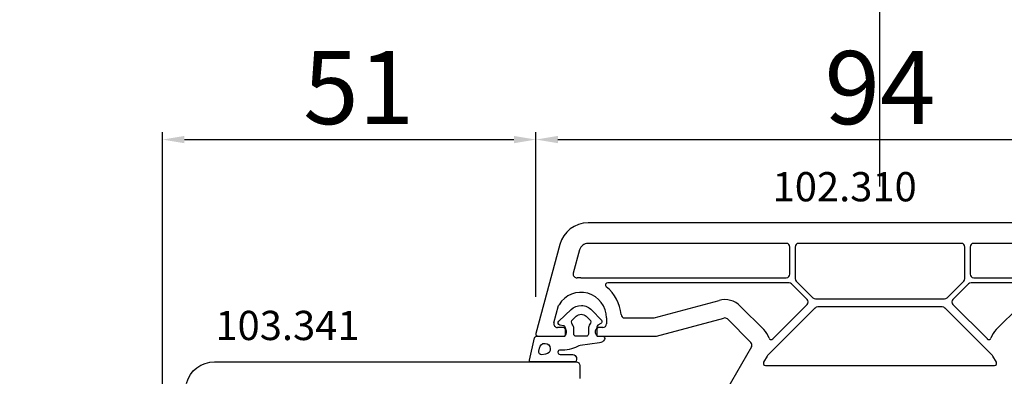
# Model space of a CAD drawing. Units: millimetres. Extents: x 72186 to 96346, y -46733 to -29533.
# Drawn here: x 80311 to 80445, y -34751 to -34703 of the extents above; entities that cross this region are included whole.
import ezdxf

# ---------------------------------------------------------------- set-up
doc = ezdxf.new("R2010")
doc.units = ezdxf.units.MM
for name, color, linetype in [('ościeżnica', 30, 'Continuous'), ('P', 7, 'Continuous'), ('skrzydło', 1, 'Continuous'), ('VEKA_GASKET_AUSSEN', 6, 'Continuous'), ('VEKA_GASKET_INNEN', 6, 'Continuous'), ('VEKA_PVC_AUSSEN', 7, 'Continuous')]:
    doc.layers.add(name, color=color, linetype=linetype)
doc.styles.get("Standard").update_dxf_attribs({"font": 'arial.ttf'})
doc.dimstyles.new('główny', dxfattribs={"dimtxt": 10, "dimasz": 3, "dimexe": 1, "dimexo": 5, "dimgap": 2, "dimtad": 1, "dimdec": 1, "dimrnd": 0.05, "dimdsep": 46, "dimtxsty": 'Standard', "dimcen": 1.5, "dimclrd": 5, "dimclre": 5, "dimclrt": 1, "dimadec": 1, "dimazin": 2, "dimtfac": 1, "dimtdec": 1, "dimtofl": 0, "dimtmove": 0, "dimatfit": 3, "dimfxl": 1, "dimtolj": 1, "dimtzin": 0, "dimarcsym": 0})

# ---------------------------------------------------------------- blocks, each defined once
blk = doc.blocks.new('*D375')
at = {"layer": 'Defpoints', "color": 0, "transparency": 16777216}
for p in [(80428.4, -34647.47), (80428.4, -34730.4), (79428.4, -34731.9)]:
    blk.add_point(p, dxfattribs=at)
at = {"layer": 'P', "color": 5, "lineweight": -2, "transparency": 16777216}
for p, q in [((79428.4, -34726.9), (79428.4, -34646.47)), ((80428.4, -34725.4), (80428.4, -34646.47))]:
    blk.add_line(p, q, dxfattribs=at)
at = {"layer": 'P', "color": 5, "linetype": 'Continuous', "lineweight": -2, "transparency": 16777216}
blk.add_line((79431.4, -34647.47), (80425.4, -34647.47), dxfattribs=at)
at = {"layer": 'P', "color": 5, "transparency": 16777216}
for points in [[(79431.4, -34646.97), (79431.4, -34647.97), (79428.4, -34647.47)], [(80425.4, -34646.97), (80425.4, -34647.97), (80428.4, -34647.47)]]:
    blk.add_solid(points, dxfattribs=at)
at = {"layer": 'P', "color": 1, "transparency": 16777216, "insert": (79928.4, -34607.17), "char_height": 75, "attachment_point": 5}
blk.add_mtext('\\A1;W1 = 1000', dxfattribs=at)
blk = doc.blocks.new('*D377')
at = {"layer": 'Defpoints', "color": 0, "transparency": 16777216}
for p in [(80428.4, -34647.47), (80428.4, -34730.4), (81428.4, -34730.4)]:
    blk.add_point(p, dxfattribs=at)
at = {"layer": 'P', "color": 5, "lineweight": -2, "transparency": 16777216}
for p, q in [((80428.4, -34725.4), (80428.4, -34646.47)), ((81428.4, -34725.4), (81428.4, -34646.47))]:
    blk.add_line(p, q, dxfattribs=at)
at = {"layer": 'P', "color": 5, "linetype": 'Continuous', "lineweight": -2, "transparency": 16777216}
blk.add_line((81425.4, -34647.47), (80431.4, -34647.47), dxfattribs=at)
at = {"layer": 'P', "color": 5, "transparency": 16777216}
for points in [[(80431.4, -34646.97), (80431.4, -34647.97), (80428.4, -34647.47)], [(81425.4, -34646.97), (81425.4, -34647.97), (81428.4, -34647.47)]]:
    blk.add_solid(points, dxfattribs=at)
at = {"layer": 'P', "color": 1, "transparency": 16777216, "insert": (80928.4, -34607.17), "char_height": 75, "attachment_point": 5}
blk.add_mtext('\\A1;W2 = 1000', dxfattribs=at)
blk = doc.blocks.new('*D378')
at = {"layer": 'Defpoints', "color": 0, "transparency": 16777216}
for p in [(81428.4, -34516.33), (79428.4, -34730.3), (81428.4, -34730.4)]:
    blk.add_point(p, dxfattribs=at)
at = {"layer": 'P', "color": 5, "lineweight": -2, "transparency": 16777216}
for p, q in [((79428.4, -34725.3), (79428.4, -34515.33)), ((81428.4, -34725.4), (81428.4, -34515.33))]:
    blk.add_line(p, q, dxfattribs=at)
at = {"layer": 'P', "color": 5, "linetype": 'Continuous', "lineweight": -2, "transparency": 16777216}
blk.add_line((79431.4, -34516.33), (81425.4, -34516.33), dxfattribs=at)
at = {"layer": 'P', "color": 5, "transparency": 16777216}
for points in [[(79431.4, -34515.83), (79431.4, -34516.83), (79428.4, -34516.33)], [(81425.4, -34515.83), (81425.4, -34516.83), (81428.4, -34516.33)]]:
    blk.add_solid(points, dxfattribs=at)
at = {"layer": 'P', "color": 1, "transparency": 16777216, "insert": (80428.4, -34476.04), "char_height": 75, "attachment_point": 5}
blk.add_mtext('\\A1;W = 2000', dxfattribs=at)
blk = doc.blocks.new('JOIN_INSERT_34_25980905846334')
at = {"layer": 'VEKA_GASKET_AUSSEN', "linetype": 'Continuous', "lineweight": -3}
blk.add_lwpolyline([(3.89, 2.81, -0.443374), (4.19, 3.14), (4.2, 3.14, -0.414214), (4.5, 2.84), (4.5, 1.08, 0.538154), (5.5, 0.7), (5.5, 7.01, 0.123079), (5.26, 7.02), (2.23, 6.32, 0.349216), (2, 6.03), (2, 2.32, -0.414214), (1.8, 2.12), (0.85, 2.12, -0.36397), (0.56, 2.36), (0.47, 2.87, 0.614619), (-0.04, 3.02), (-1.65, 1.35, 0.415767), (-1.57, -1.49), (-0.18, -2.8, 0.484461), (0.28, -2.73), (0.51, -2.33, -0.267949), (0.77, -2.18), (1.8, -2.18, -0.414214), (2, -2.38), (2, -2.98, 0.598624), (2.47, -3.23, 0.214293), (2.9, -2.54), (3.27, 0.1, -0.093804), (3.39, 0.46, 0.154259)], format="xyb", close=True, dxfattribs=at)
at = {"layer": 'VEKA_GASKET_INNEN', "linetype": 'Continuous', "lineweight": -3}
for points in [[(4.47, 4.83), (4.53, 5.33, 0.520567), (4.05, 5.76), (3.64, 5.67, 2.050304)], [(2, 0.67, 0.414214), (1.7, 0.97), (0.97, 0.97, -0.162813), (0.37, 1.17, 0.38357), (-0.3, 1.11), (-0.73, 0.65, 0.394397), (-0.73, -0.72), (-0.3, -1.18, 0.38357), (0.37, -1.24, -0.162813), (0.97, -1.03), (1.7, -1.03, 0.414214), (2, -0.73)]]:
    blk.add_lwpolyline(points, format="xyb", close=True, dxfattribs=at)
blk = doc.blocks.new('*D425')
at = {"layer": 'Defpoints', "color": 0, "transparency": 16777216}
for p in [(80381.41, -34719), (80381.41, -34745.52), (80330.41, -34764.52)]:
    blk.add_point(p, dxfattribs=at)
at = {"layer": 'P', "color": 5, "lineweight": -2, "transparency": 16777216}
for p, q in [((80330.41, -34759.52), (80330.41, -34718)), ((80381.41, -34740.52), (80381.41, -34718))]:
    blk.add_line(p, q, dxfattribs=at)
at = {"layer": 'P', "color": 5, "linetype": 'Continuous', "lineweight": -2, "transparency": 16777216}
blk.add_line((80333.41, -34719), (80378.41, -34719), dxfattribs=at)
at = {"layer": 'P', "color": 5, "transparency": 16777216}
for points in [[(80333.41, -34718.5), (80333.41, -34719.5), (80330.41, -34719)], [(80378.41, -34718.5), (80378.41, -34719.5), (80381.41, -34719)]]:
    blk.add_solid(points, dxfattribs=at)
at = {"layer": 'P', "color": 1, "transparency": 16777216, "insert": (80357.2, -34711.89), "char_height": 10, "attachment_point": 5}
blk.add_mtext('\\A1;51', dxfattribs=at)
blk = doc.blocks.new('*D426')
at = {"layer": 'Defpoints', "color": 0, "transparency": 16777216}
for p in [(80475.39, -34719), (80381.41, -34745.52), (80475.39, -34745.52)]:
    blk.add_point(p, dxfattribs=at)
at = {"layer": 'P', "color": 5, "lineweight": -2, "transparency": 16777216}
for p, q in [((80381.41, -34740.52), (80381.41, -34718)), ((80475.39, -34740.52), (80475.39, -34718))]:
    blk.add_line(p, q, dxfattribs=at)
at = {"layer": 'P', "color": 5, "linetype": 'Continuous', "lineweight": -2, "transparency": 16777216}
blk.add_line((80384.41, -34719), (80472.39, -34719), dxfattribs=at)
at = {"layer": 'P', "color": 5, "transparency": 16777216}
for points in [[(80384.41, -34718.5), (80384.41, -34719.5), (80381.41, -34719)], [(80472.39, -34718.5), (80472.39, -34719.5), (80475.39, -34719)]]:
    blk.add_solid(points, dxfattribs=at)
at = {"layer": 'P', "color": 1, "transparency": 16777216, "insert": (80428.4, -34711.89), "char_height": 10, "attachment_point": 5}
blk.add_mtext('\\A1;94', dxfattribs=at)

msp = doc.modelspace()

# ---------------------------------------------------------------- linework, layer by layer
at = {"layer": 'ościeżnica', "lineweight": -3}
for p, q in [((80468.27, -34730.4), (80388.53, -34730.4)), ((80384.67, -34733.36), (80381.41, -34745.52)), ((80415.6, -34733.2), (80388.53, -34733.2)), ((80416.1, -34737.4), (80416.1, -34733.7)), ((80416.8, -34733.7), (80416.8, -34738.02)), ((80439.5, -34733.2), (80417.3, -34733.2)), ((80440, -34738.02), (80440, -34733.7)), ((80440.7, -34733.7), (80440.7, -34737.4)), ((80468.27, -34733.2), (80441.2, -34733.2)), ((80387.37, -34734.09), (80386.51, -34737.29)), ((80387.55, -34737.9), (80415.6, -34737.9)), ((80441.2, -34737.9), (80469.25, -34737.9)), ((80415.98, -34738.6), (80391.21, -34738.6)), ((80418.45, -34740.87), (80416.33, -34738.74)), ((80416.95, -34738.37), (80419.23, -34740.65)), ((80437.58, -34740.65), (80439.85, -34738.37)), ((80440.47, -34738.74), (80438.35, -34740.87)), ((80465.59, -34738.6), (80440.83, -34738.6)), ((80383.87, -34744.07), (80384.5, -34741.72)), ((80397.54, -34743.38), (80406.42, -34741)), ((80409.32, -34741.78), (80412.52, -34744.98)), ((80413.75, -34746.28), (80418.45, -34741.57)), ((80419.58, -34740.8), (80437.22, -34740.8)), ((80436.91, -34741.9), (80419.89, -34741.9)), ((80438.35, -34741.57), (80443.06, -34746.28)), ((80444.28, -34744.98), (80447.48, -34741.78)), ((80419.53, -34742.04), (80413.07, -34748.51)), ((80443.73, -34748.51), (80437.27, -34742.04)), ((80385, -34744.7), (80384.35, -34744.7)), ((80390.55, -34744.7), (80390.1, -34744.7)), ((80391.05, -34743.4), (80391.05, -34744.2)), ((80393.53, -34743.4), (80397.41, -34743.4)), ((80397.87, -34745.88), (80407.07, -34743.42)), ((80407.55, -34743.54), (80410.75, -34746.75)), ((80381.7, -34745.9), (80385.35, -34745.9)), ((80385.35, -34745.9), (80385.52, -34745.6)), ((80389.58, -34745.6), (80389.75, -34745.9)), ((80389.75, -34745.9), (80397.74, -34745.9)), ((80410.83, -34747.35), (80401.17, -34764.09)), ((80412.99, -34748.61), (80412.51, -34749.45)), ((80444.29, -34749.45), (80443.81, -34748.61)), ((80412.77, -34749.9), (80444.03, -34749.9))]:
    msp.add_line(p, q, dxfattribs=at)
for centre, major_axis, start_param, end_param in [((80388.53, -34734.4), (2.83, 2.83), 0.785398, 2.094395), ((80388.53, -34734.4), (-0.849, 0.849), -0.785398, 0.523599), ((80415.6, -34733.7), (0.354, 0.354), 5.497787, 7.068583), ((80417.3, -34733.7), (0.354, 0.354), 0.785398, 2.356194), ((80439.5, -34733.7), (-0.354, 0.354), 3.926991, 5.497787), ((80441.2, -34733.7), (-0.354, 0.354), -0.785398, 0.785398), ((80387, -34737.42), (-0.354, 0.354), 0.523599, 2.448635), ((80387.55, -34743.4), (-3.89, 3.89), -0.785398, -0.692958), ((80415.6, -34737.4), (0.354, 0.354), 3.926991, 5.497787), ((80441.2, -34737.4), (-0.354, 0.354), 0.785398, 2.356194), ((80391.21, -34738.9), (0.212, 0.212), 0.785398, 3.244275), ((80387.55, -34743.4), (3.89, 3.89), 5.581217, 6.385867), ((80415.98, -34739.1), (-0.354, 0.354), -1.570796, -0.785398), ((80417.3, -34738.02), (-0.354, 0.354), 0.785398, 1.570796), ((80439.5, -34738.02), (0.354, 0.354), 4.712389, 5.497787), ((80440.83, -34739.1), (0.354, 0.354), 0.785398, 1.570796), ((80387.55, -34743.4), (-2.47, 2.47), 3.926991, 6.524499), ((80419.58, -34740.3), (-0.354, 0.354), 1.570796, 2.356194), ((80437.22, -34740.3), (0.354, 0.354), 3.926991, 4.712389), ((80384.98, -34741.85), (0.354, 0.354), 1.81211, 2.094395), ((80407.2, -34743.9), (-2.12, 2.12), -1.570796, -0.523599), ((80418.1, -34741.22), (0.354, 0.354), 4.712389, 6.283185), ((80419.89, -34742.4), (0.354, 0.354), 0.785398, 1.570796), ((80436.91, -34742.4), (-0.354, 0.354), -1.570796, -0.785398), ((80438.71, -34741.22), (-0.354, 0.354), 0, 1.570796), ((80393.53, -34742.9), (-0.354, 0.354), 0.868828, 2.356194), ((80397.41, -34742.9), (0.354, 0.354), 3.926991, 4.18879), ((80407.2, -34743.9), (-0.354, 0.354), -1.570796, -0.523599), ((80384.35, -34744.2), (0.354, 0.354), 2.094395, 3.926991), ((80385, -34745.3), (-0.424, 0.424), 3.403392, 5.497787), ((80390.1, -34745.3), (0.424, 0.424), 0.785398, 2.879793), ((80390.55, -34744.2), (-0.354, 0.354), 2.356194, 3.926991), ((80381.7, -34745.6), (0.212, 0.212), 2.094395, 3.926991), ((80397.74, -34745.4), (0.354, 0.354), 3.926991, 4.18879), ((80410.4, -34747.1), (-2.12, 2.12), 4.246077, 4.712389), ((80446.4, -34747.1), (2.12, 2.12), 1.570796, 2.037108), ((80413.53, -34746.06), (0.212, 0.212), 2.675281, 4.712389), ((80443.27, -34746.06), (-0.212, 0.212), 1.570796, 3.607905), ((80413.43, -34748.86), (0.354, 0.354), 1.570796, 1.832596), ((80443.38, -34748.86), (-0.354, 0.354), 4.45059, 4.712389), ((80412.77, -34749.6), (0.212, 0.212), 1.832596, 3.926991), ((80444.03, -34749.6), (0.212, 0.212), 3.926991, 6.021386)]:
    msp.add_ellipse(centre, major_axis=major_axis, ratio=1, start_param=start_param, end_param=end_param, dxfattribs=at)
at = {"layer": 'skrzydło', "lineweight": -3}
for p, q in [((80337.53, -34749.4), (80386.9, -34749.4)), ((80387.4, -34749.9), (80387.4, -34751.7))]:
    msp.add_line(p, q, dxfattribs=at)
at = {"layer": 'skrzydło', "lineweight": -3, "extrusion": (0, 0, -1)}
for centre, major_axis, start_param, end_param in [((80337.53, -34753.4), (2.83, 2.83), 4.18879, 5.497787), ((80386.9, -34749.9), (0.354, 0.354), -0.785398, 0.785398)]:
    msp.add_ellipse(centre, major_axis=major_axis, ratio=1, start_param=start_param, end_param=end_param, dxfattribs=at)
at = {"layer": 'VEKA_PVC_AUSSEN', "lineweight": -3}
msp.add_ellipse((80410.4, -34747.1), major_axis=(-0.354, 0.354), ratio=1, start_param=3.403392, end_param=4.712389, dxfattribs=at)

# ---------------------------------------------------------------- block references
at = {"extrusion": (0, 0, -1), "zscale": -0.2, "rotation": 270}
msp.add_blockref('JOIN_INSERT_34_25980905846334', (-80387.55, -34743.9), dxfattribs=at)

# ---------------------------------------------------------------- texts
at = {"layer": 'ościeżnica', "insert": (80433.42, -34723.45), "char_height": 4, "attachment_point": 3}
msp.add_mtext_dynamic_manual_height_columns('102.310\\P', width=12.8713, gutter_width=25, heights=[0], dxfattribs=at)
at = {"layer": 'skrzydło', "insert": (80337.63, -34742.43), "char_height": 4, "attachment_point": 1}
msp.add_mtext_dynamic_manual_height_columns('\\pt4;103.341\\P', width=12.8713, gutter_width=25, heights=[0], dxfattribs=at)

# ---------------------------------------------------------------- dimensions: what is measured, and where the dimension line sits
at = {"layer": 'P'}
for base, p1, p2, text, picture, middle in [((81428.4, -34516.33), (79428.4, -34730.3), (81428.4, -34730.4), 'W = <>', '*D378', (80428.4, -34476.04)), ((80428.4, -34647.47), (79428.4, -34731.9), (80428.4, -34730.4), 'W1 = <>', '*D375', (79928.4, -34607.17))]:
    dim = msp.add_linear_dim(base=base, p1=p1, p2=p2, text=text, dimstyle='główny', override={"dimtxt": 75}, dxfattribs=at)
    dim.commit()
    dim.dimension.update_dxf_attribs({"geometry": picture, "text_midpoint": middle})
dim = msp.add_linear_dim(base=(80428.4, -34647.47), p1=(81428.4, -34730.4), p2=(80428.4, -34730.4), angle=180, text='W2 = <>', dimstyle='główny', override={"dimtxt": 75}, dxfattribs=at)
dim.commit()
dim.dimension.update_dxf_attribs({"geometry": '*D377', "text_midpoint": (80928.4, -34607.17)})
dim = msp.add_linear_dim(base=(80381.41, -34719), p1=(80330.41, -34764.52), p2=(80381.41, -34745.52), dimstyle='główny', dxfattribs=at)
dim.commit()
dim.dimension.update_dxf_attribs({"geometry": '*D425', "text_midpoint": (80357.2, -34719), "dimtype": 160})
dim = msp.add_linear_dim(base=(80475.39, -34719), p1=(80381.41, -34745.52), p2=(80475.39, -34745.52), dimstyle='główny', override={"dimtmove": 1}, dxfattribs=at)
dim.commit()
dim.dimension.update_dxf_attribs({"geometry": '*D426', "text_midpoint": (80428.4, -34711.89)})

doc.saveas('drawing.dxf')
